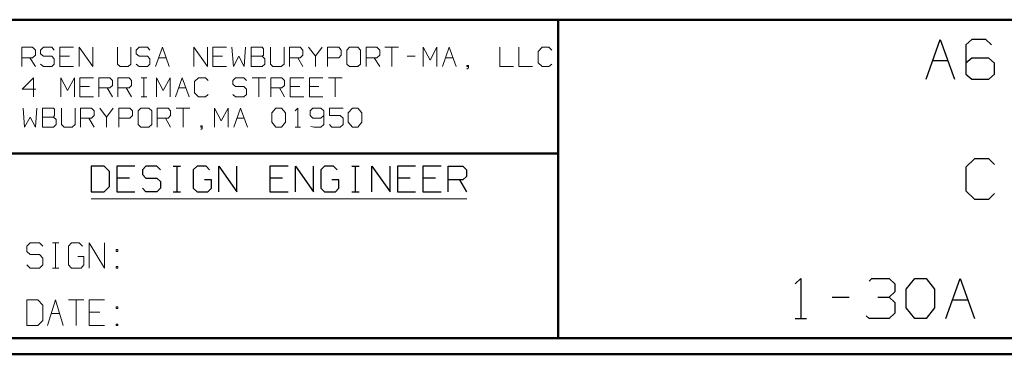
# Model space of a CAD drawing. Units: inches. Extents: x -3.57 to 3.55, y -2.65 to 2.88.
# Drawn here: x -2.15 to 0.2, y -2.65 to -1.85 of the extents above; entities that cross this region are included whole.
import ezdxf

# ---------------------------------------------------------------- set-up
doc = ezdxf.new("R2010")
doc.units = ezdxf.units.IN
doc.header["$MEASUREMENT"] = 0
doc.layers.add('Layer 1', color=7, linetype='Continuous')

msp = doc.modelspace()

# ---------------------------------------------------------------- linework, layer by layer
at = {"layer": 'Layer 1', "lineweight": 50}
for points in [[(3.5146, -1.8465), (3.5146, -1.8465), (-3.5285, -1.8465), (-3.5285, -1.8465)], [(-0.8632, -2.6076), (-0.8632, -2.6076), (-0.8632, -1.8465), (-0.8632, -1.8465)], [(-0.8632, -2.166), (-0.8632, -2.166), (-3.5285, -2.166), (-3.5285, -2.166)], [(3.5146, -2.6076), (3.5146, -2.6076), (-3.5285, -2.6076), (-3.5285, -2.6076)], [(3.5521, -2.6458), (3.5521, -2.6458), (-3.5667, -2.6458), (-3.5667, -2.6458)]]:
    msp.add_open_spline(points, degree=3, dxfattribs=at)
at = {"layer": 'Layer 1', "lineweight": 25}
for points in [[(0.0153, -1.9889), (0.0153, -1.9889), (0.0493, -1.8938), (0.0493, -1.8938)], [(0.0493, -1.8938), (0.0493, -1.8938), (0.0833, -1.9889), (0.0833, -1.9889)], [(0.1243, -1.8938), (0.1243, -1.8938), (0.1104, -1.9069), (0.1104, -1.9069)], [(0.1583, -1.8938), (0.1583, -1.8938), (0.1243, -1.8938), (0.1243, -1.8938)], [(0.1715, -1.9069), (0.1715, -1.9069), (0.1583, -1.8938), (0.1583, -1.8938)], [(0.1104, -1.9069), (0.1104, -1.9069), (0.1104, -1.9764), (0.1104, -1.9764)], [(0.0313, -1.9444), (0.0313, -1.9444), (0.0674, -1.9444), (0.0674, -1.9444)], [(0.1243, -1.9382), (0.1243, -1.9382), (0.1104, -1.9507), (0.1104, -1.9507)], [(0.1653, -1.9382), (0.1653, -1.9382), (0.1243, -1.9382), (0.1243, -1.9382)], [(0.1785, -1.9507), (0.1785, -1.9507), (0.1653, -1.9382), (0.1653, -1.9382)], [(0.1785, -1.9764), (0.1785, -1.9764), (0.1785, -1.9507), (0.1785, -1.9507)], [(0.1104, -1.9764), (0.1104, -1.9764), (0.1243, -1.9889), (0.1243, -1.9889)], [(0.1243, -1.9889), (0.1243, -1.9889), (0.1653, -1.9889), (0.1653, -1.9889)], [(0.1653, -1.9889), (0.1653, -1.9889), (0.1785, -1.9764), (0.1785, -1.9764)], [(0.1306, -2.1792), (0.1306, -2.1792), (0.1104, -2.1986), (0.1104, -2.1986)], [(0.1653, -2.1792), (0.1653, -2.1792), (0.1306, -2.1792), (0.1306, -2.1792)], [(0.1785, -2.1924), (0.1785, -2.1924), (0.1653, -2.1792), (0.1653, -2.1792)], [(-1.9479, -2.1965), (-1.9479, -2.1965), (-1.9785, -2.1965), (-1.9785, -2.1965)], [(-1.9785, -2.1965), (-1.9785, -2.1965), (-1.9785, -2.2576), (-1.9785, -2.2576)], [(-1.9347, -2.209), (-1.9347, -2.209), (-1.9479, -2.1965), (-1.9479, -2.1965)], [(-1.9347, -2.2451), (-1.9347, -2.2451), (-1.9347, -2.209), (-1.9347, -2.209)], [(-1.8743, -2.1965), (-1.8743, -2.1965), (-1.9174, -2.1965), (-1.9174, -2.1965)], [(-1.9174, -2.1965), (-1.9174, -2.1965), (-1.9174, -2.2576), (-1.9174, -2.2576)], [(-1.8479, -2.1965), (-1.8479, -2.1965), (-1.8562, -2.2049), (-1.8562, -2.2049)], [(-1.8562, -2.2049), (-1.8562, -2.2049), (-1.8562, -2.2167), (-1.8562, -2.2167)], [(-1.8215, -2.1965), (-1.8215, -2.1965), (-1.8479, -2.1965), (-1.8479, -2.1965)], [(-1.8132, -2.2049), (-1.8132, -2.2049), (-1.8215, -2.1965), (-1.8215, -2.1965)], [(-1.7826, -2.1965), (-1.7826, -2.1965), (-1.7653, -2.1965), (-1.7653, -2.1965)], [(-1.7736, -2.2576), (-1.7736, -2.2576), (-1.7736, -2.1965), (-1.7736, -2.1965)], [(-1.7257, -2.1965), (-1.7257, -2.1965), (-1.7347, -2.2049), (-1.7347, -2.2049)], [(-1.7347, -2.2049), (-1.7347, -2.2049), (-1.7347, -2.2493), (-1.7347, -2.2493)], [(-1.7042, -2.1965), (-1.7042, -2.1965), (-1.7257, -2.1965), (-1.7257, -2.1965)], [(-1.6958, -2.2049), (-1.6958, -2.2049), (-1.7042, -2.1965), (-1.7042, -2.1965)], [(-1.6736, -2.2576), (-1.6736, -2.2576), (-1.6736, -2.1965), (-1.6736, -2.1965)], [(-1.6736, -2.1965), (-1.6736, -2.1965), (-1.6306, -2.2576), (-1.6306, -2.2576)], [(-1.6306, -2.2576), (-1.6306, -2.2576), (-1.6306, -2.1965), (-1.6306, -2.1965)], [(-1.5083, -2.1965), (-1.5083, -2.1965), (-1.5521, -2.1965), (-1.5521, -2.1965)], [(-1.5521, -2.1965), (-1.5521, -2.1965), (-1.5521, -2.2576), (-1.5521, -2.2576)], [(-1.491, -2.2576), (-1.491, -2.2576), (-1.491, -2.1965), (-1.491, -2.1965)], [(-1.491, -2.1965), (-1.491, -2.1965), (-1.4479, -2.2576), (-1.4479, -2.2576)], [(-1.4479, -2.2576), (-1.4479, -2.2576), (-1.4479, -2.1965), (-1.4479, -2.1965)], [(-1.4215, -2.1965), (-1.4215, -2.1965), (-1.4299, -2.2049), (-1.4299, -2.2049)], [(-1.4299, -2.2049), (-1.4299, -2.2049), (-1.4299, -2.2493), (-1.4299, -2.2493)], [(-1.4, -2.1965), (-1.4, -2.1965), (-1.4215, -2.1965), (-1.4215, -2.1965)], [(-1.391, -2.2049), (-1.391, -2.2049), (-1.4, -2.1965), (-1.4, -2.1965)], [(-1.3562, -2.1965), (-1.3562, -2.1965), (-1.3389, -2.1965), (-1.3389, -2.1965)], [(-1.3472, -2.2576), (-1.3472, -2.2576), (-1.3472, -2.1965), (-1.3472, -2.1965)], [(-1.3083, -2.2576), (-1.3083, -2.2576), (-1.3083, -2.1965), (-1.3083, -2.1965)], [(-1.3083, -2.1965), (-1.3083, -2.1965), (-1.2646, -2.2576), (-1.2646, -2.2576)], [(-1.2646, -2.2576), (-1.2646, -2.2576), (-1.2646, -2.1965), (-1.2646, -2.1965)], [(-1.2042, -2.1965), (-1.2042, -2.1965), (-1.2472, -2.1965), (-1.2472, -2.1965)], [(-1.2472, -2.1965), (-1.2472, -2.1965), (-1.2472, -2.2576), (-1.2472, -2.2576)], [(-1.1431, -2.1965), (-1.1431, -2.1965), (-1.1868, -2.1965), (-1.1868, -2.1965)], [(-1.1868, -2.1965), (-1.1868, -2.1965), (-1.1868, -2.2576), (-1.1868, -2.2576)], [(-1.1257, -2.2576), (-1.1257, -2.2576), (-1.1257, -2.1965), (-1.1257, -2.1965)], [(-1.1257, -2.1965), (-1.1257, -2.1965), (-1.091, -2.1965), (-1.091, -2.1965)], [(-1.091, -2.1965), (-1.091, -2.1965), (-1.0819, -2.2049), (-1.0819, -2.2049)], [(-1.0819, -2.2049), (-1.0819, -2.2049), (-1.0819, -2.2208), (-1.0819, -2.2208)], [(0.1104, -2.1986), (0.1104, -2.1986), (0.1104, -2.2556), (0.1104, -2.2556)], [(-1.8868, -2.225), (-1.8868, -2.225), (-1.9174, -2.225), (-1.9174, -2.225)], [(-1.8562, -2.2167), (-1.8562, -2.2167), (-1.8479, -2.225), (-1.8479, -2.225)], [(-1.8479, -2.225), (-1.8479, -2.225), (-1.8215, -2.225), (-1.8215, -2.225)], [(-1.8215, -2.225), (-1.8215, -2.225), (-1.8132, -2.2333), (-1.8132, -2.2333)], [(-1.8132, -2.2333), (-1.8132, -2.2333), (-1.8132, -2.2493), (-1.8132, -2.2493)], [(-1.691, -2.2292), (-1.691, -2.2292), (-1.7083, -2.2292), (-1.7083, -2.2292)], [(-1.691, -2.2493), (-1.691, -2.2493), (-1.691, -2.2292), (-1.691, -2.2292)], [(-1.5215, -2.225), (-1.5215, -2.225), (-1.5521, -2.225), (-1.5521, -2.225)], [(-1.3868, -2.2292), (-1.3868, -2.2292), (-1.4042, -2.2292), (-1.4042, -2.2292)], [(-1.3868, -2.2493), (-1.3868, -2.2493), (-1.3868, -2.2292), (-1.3868, -2.2292)], [(-1.2167, -2.225), (-1.2167, -2.225), (-1.2472, -2.225), (-1.2472, -2.225)], [(-1.1562, -2.225), (-1.1562, -2.225), (-1.1868, -2.225), (-1.1868, -2.225)], [(-1.091, -2.2292), (-1.091, -2.2292), (-1.1257, -2.2292), (-1.1257, -2.2292)], [(-1.0993, -2.2292), (-1.0993, -2.2292), (-1.0819, -2.2576), (-1.0819, -2.2576)], [(-1.0819, -2.2208), (-1.0819, -2.2208), (-1.091, -2.2292), (-1.091, -2.2292)], [(-1.9479, -2.2576), (-1.9479, -2.2576), (-1.9347, -2.2451), (-1.9347, -2.2451)], [(-1.8479, -2.2576), (-1.8479, -2.2576), (-1.8562, -2.2493), (-1.8562, -2.2493)], [(-1.8132, -2.2493), (-1.8132, -2.2493), (-1.8215, -2.2576), (-1.8215, -2.2576)], [(-1.7347, -2.2493), (-1.7347, -2.2493), (-1.7257, -2.2576), (-1.7257, -2.2576)], [(-1.7, -2.2576), (-1.7, -2.2576), (-1.691, -2.2493), (-1.691, -2.2493)], [(-1.4299, -2.2493), (-1.4299, -2.2493), (-1.4215, -2.2576), (-1.4215, -2.2576)], [(-1.3951, -2.2576), (-1.3951, -2.2576), (-1.3868, -2.2493), (-1.3868, -2.2493)], [(0.1104, -2.2556), (0.1104, -2.2556), (0.1306, -2.275), (0.1306, -2.275)], [(-1.9785, -2.2576), (-1.9785, -2.2576), (-1.9479, -2.2576), (-1.9479, -2.2576)], [(-1.9174, -2.2576), (-1.9174, -2.2576), (-1.8743, -2.2576), (-1.8743, -2.2576)], [(-1.8215, -2.2576), (-1.8215, -2.2576), (-1.8479, -2.2576), (-1.8479, -2.2576)], [(-1.7826, -2.2576), (-1.7826, -2.2576), (-1.7653, -2.2576), (-1.7653, -2.2576)], [(-1.7257, -2.2576), (-1.7257, -2.2576), (-1.7, -2.2576), (-1.7, -2.2576)], [(-1.5521, -2.2576), (-1.5521, -2.2576), (-1.5083, -2.2576), (-1.5083, -2.2576)], [(-1.4215, -2.2576), (-1.4215, -2.2576), (-1.3951, -2.2576), (-1.3951, -2.2576)], [(-1.3562, -2.2576), (-1.3562, -2.2576), (-1.3389, -2.2576), (-1.3389, -2.2576)], [(-1.2472, -2.2576), (-1.2472, -2.2576), (-1.2042, -2.2576), (-1.2042, -2.2576)], [(-1.1868, -2.2576), (-1.1868, -2.2576), (-1.1431, -2.2576), (-1.1431, -2.2576)], [(0.1306, -2.275), (0.1306, -2.275), (0.1653, -2.275), (0.1653, -2.275)], [(0.1653, -2.275), (0.1653, -2.275), (0.1785, -2.2618), (0.1785, -2.2618)], [(-0.2972, -2.4778), (-0.2972, -2.4778), (-0.284, -2.4646), (-0.284, -2.4646)], [(-0.284, -2.4646), (-0.284, -2.4646), (-0.284, -2.5604), (-0.284, -2.5604)], [(-0.1208, -2.4715), (-0.1208, -2.4715), (-0.1139, -2.4646), (-0.1139, -2.4646)], [(-0.1139, -2.4646), (-0.1139, -2.4646), (-0.0729, -2.4646), (-0.0729, -2.4646)], [(-0.0729, -2.4646), (-0.0729, -2.4646), (-0.0597, -2.4778), (-0.0597, -2.4778)], [(-0.0326, -2.4903), (-0.0326, -2.4903), (-0.0118, -2.4646), (-0.0118, -2.4646)], [(-0.0118, -2.4646), (-0.0118, -2.4646), (0.0153, -2.4646), (0.0153, -2.4646)], [(0.0153, -2.4646), (0.0153, -2.4646), (0.0354, -2.4903), (0.0354, -2.4903)], [(0.0625, -2.5604), (0.0625, -2.5604), (0.0965, -2.4646), (0.0965, -2.4646)], [(0.0965, -2.4646), (0.0965, -2.4646), (0.1306, -2.5604), (0.1306, -2.5604)], [(-0.0597, -2.4778), (-0.0597, -2.4778), (-0.0597, -2.4965), (-0.0597, -2.4965)], [(-0.0326, -2.5347), (-0.0326, -2.5347), (-0.0326, -2.4903), (-0.0326, -2.4903)], [(0.0354, -2.4903), (0.0354, -2.4903), (0.0354, -2.5347), (0.0354, -2.5347)], [(-0.209, -2.5097), (-0.209, -2.5097), (-0.1681, -2.5097), (-0.1681, -2.5097)], [(-0.1, -2.5097), (-0.1, -2.5097), (-0.0729, -2.5097), (-0.0729, -2.5097)], [(-0.0729, -2.5097), (-0.0729, -2.5097), (-0.0597, -2.4965), (-0.0597, -2.4965)], [(-0.0729, -2.5097), (-0.0729, -2.5097), (-0.0597, -2.5222), (-0.0597, -2.5222)], [(0.0785, -2.516), (0.0785, -2.516), (0.1153, -2.516), (0.1153, -2.516)], [(-0.0597, -2.5222), (-0.0597, -2.5222), (-0.0597, -2.5472), (-0.0597, -2.5472)], [(-0.0118, -2.5604), (-0.0118, -2.5604), (-0.0326, -2.5347), (-0.0326, -2.5347)], [(0.0354, -2.5347), (0.0354, -2.5347), (0.0153, -2.5604), (0.0153, -2.5604)], [(-0.2972, -2.5604), (-0.2972, -2.5604), (-0.2701, -2.5604), (-0.2701, -2.5604)], [(-0.1208, -2.5604), (-0.1208, -2.5604), (-0.1278, -2.5542), (-0.1278, -2.5542)], [(-0.0729, -2.5604), (-0.0729, -2.5604), (-0.1208, -2.5604), (-0.1208, -2.5604)], [(-0.0597, -2.5472), (-0.0597, -2.5472), (-0.0729, -2.5604), (-0.0729, -2.5604)], [(0.0153, -2.5604), (0.0153, -2.5604), (-0.0118, -2.5604), (-0.0118, -2.5604)]]:
    msp.add_open_spline(points, degree=3, dxfattribs=at)
at = {"layer": 'Layer 1', "lineweight": 13}
for points in [[(-2.1444, -1.9583), (-2.1444, -1.9583), (-2.1444, -1.9125), (-2.1444, -1.9125)], [(-2.1444, -1.9125), (-2.1444, -1.9125), (-2.1187, -1.9125), (-2.1187, -1.9125)], [(-2.1187, -1.9125), (-2.1187, -1.9125), (-2.1118, -1.9194), (-2.1118, -1.9194)], [(-2.1118, -1.9194), (-2.1118, -1.9194), (-2.1118, -1.9313), (-2.1118, -1.9313)], [(-2.0924, -1.9125), (-2.0924, -1.9125), (-2.0993, -1.9194), (-2.0993, -1.9194)], [(-2.0993, -1.9194), (-2.0993, -1.9194), (-2.0993, -1.9278), (-2.0993, -1.9278)], [(-2.0993, -1.9278), (-2.0993, -1.9278), (-2.0924, -1.934), (-2.0924, -1.934)], [(-2.0729, -1.9125), (-2.0729, -1.9125), (-2.0924, -1.9125), (-2.0924, -1.9125)], [(-2.0667, -1.9194), (-2.0667, -1.9194), (-2.0729, -1.9125), (-2.0729, -1.9125)], [(-2.0208, -1.9125), (-2.0208, -1.9125), (-2.0535, -1.9125), (-2.0535, -1.9125)], [(-2.0535, -1.9125), (-2.0535, -1.9125), (-2.0535, -1.9583), (-2.0535, -1.9583)], [(-2.0076, -1.9583), (-2.0076, -1.9583), (-2.0076, -1.9125), (-2.0076, -1.9125)], [(-2.0076, -1.9125), (-2.0076, -1.9125), (-1.975, -1.9583), (-1.975, -1.9583)], [(-1.975, -1.9583), (-1.975, -1.9583), (-1.975, -1.9125), (-1.975, -1.9125)], [(-1.916, -1.9125), (-1.916, -1.9125), (-1.916, -1.9528), (-1.916, -1.9528)], [(-1.884, -1.9528), (-1.884, -1.9528), (-1.884, -1.9125), (-1.884, -1.9125)], [(-1.8639, -1.9125), (-1.8639, -1.9125), (-1.8708, -1.9194), (-1.8708, -1.9194)], [(-1.8708, -1.9194), (-1.8708, -1.9194), (-1.8708, -1.9278), (-1.8708, -1.9278)], [(-1.8708, -1.9278), (-1.8708, -1.9278), (-1.8639, -1.934), (-1.8639, -1.934)], [(-1.8444, -1.9125), (-1.8444, -1.9125), (-1.8639, -1.9125), (-1.8639, -1.9125)], [(-1.8382, -1.9194), (-1.8382, -1.9194), (-1.8444, -1.9125), (-1.8444, -1.9125)], [(-1.825, -1.9583), (-1.825, -1.9583), (-1.8083, -1.9125), (-1.8083, -1.9125)], [(-1.8083, -1.9125), (-1.8083, -1.9125), (-1.7924, -1.9583), (-1.7924, -1.9583)], [(-1.7333, -1.9583), (-1.7333, -1.9583), (-1.7333, -1.9125), (-1.7333, -1.9125)], [(-1.7333, -1.9125), (-1.7333, -1.9125), (-1.7007, -1.9583), (-1.7007, -1.9583)], [(-1.7007, -1.9583), (-1.7007, -1.9583), (-1.7007, -1.9125), (-1.7007, -1.9125)], [(-1.6556, -1.9125), (-1.6556, -1.9125), (-1.6882, -1.9125), (-1.6882, -1.9125)], [(-1.6882, -1.9125), (-1.6882, -1.9125), (-1.6882, -1.9583), (-1.6882, -1.9583)], [(-1.6424, -1.9125), (-1.6424, -1.9125), (-1.6389, -1.9583), (-1.6389, -1.9583)], [(-1.6132, -1.9583), (-1.6132, -1.9583), (-1.6097, -1.9125), (-1.6097, -1.9125)], [(-1.5701, -1.9125), (-1.5701, -1.9125), (-1.5965, -1.9125), (-1.5965, -1.9125)], [(-1.5965, -1.9125), (-1.5965, -1.9125), (-1.5965, -1.9583), (-1.5965, -1.9583)], [(-1.5674, -1.916), (-1.5674, -1.916), (-1.5701, -1.9125), (-1.5701, -1.9125)], [(-1.5674, -1.9313), (-1.5674, -1.9313), (-1.5674, -1.916), (-1.5674, -1.916)], [(-1.5507, -1.9125), (-1.5507, -1.9125), (-1.5507, -1.9528), (-1.5507, -1.9528)], [(-1.5181, -1.9528), (-1.5181, -1.9528), (-1.5181, -1.9125), (-1.5181, -1.9125)], [(-1.5049, -1.9583), (-1.5049, -1.9583), (-1.5049, -1.9125), (-1.5049, -1.9125)], [(-1.5049, -1.9125), (-1.5049, -1.9125), (-1.4792, -1.9125), (-1.4792, -1.9125)], [(-1.4792, -1.9125), (-1.4792, -1.9125), (-1.4729, -1.9194), (-1.4729, -1.9194)], [(-1.4729, -1.9194), (-1.4729, -1.9194), (-1.4729, -1.9313), (-1.4729, -1.9313)], [(-1.4597, -1.9125), (-1.4597, -1.9125), (-1.4431, -1.934), (-1.4431, -1.934)], [(-1.4431, -1.934), (-1.4431, -1.934), (-1.4271, -1.9125), (-1.4271, -1.9125)], [(-1.4139, -1.9583), (-1.4139, -1.9583), (-1.4139, -1.9125), (-1.4139, -1.9125)], [(-1.4139, -1.9125), (-1.4139, -1.9125), (-1.3875, -1.9125), (-1.3875, -1.9125)], [(-1.3875, -1.9125), (-1.3875, -1.9125), (-1.3812, -1.9194), (-1.3812, -1.9194)], [(-1.3812, -1.9194), (-1.3812, -1.9194), (-1.3812, -1.9313), (-1.3812, -1.9313)], [(-1.3618, -1.9125), (-1.3618, -1.9125), (-1.3681, -1.9194), (-1.3681, -1.9194)], [(-1.3681, -1.9194), (-1.3681, -1.9194), (-1.3681, -1.9528), (-1.3681, -1.9528)], [(-1.3417, -1.9125), (-1.3417, -1.9125), (-1.3618, -1.9125), (-1.3618, -1.9125)], [(-1.3354, -1.9194), (-1.3354, -1.9194), (-1.3417, -1.9125), (-1.3417, -1.9125)], [(-1.3354, -1.9528), (-1.3354, -1.9528), (-1.3354, -1.9194), (-1.3354, -1.9194)], [(-1.3222, -1.9583), (-1.3222, -1.9583), (-1.3222, -1.9125), (-1.3222, -1.9125)], [(-1.3222, -1.9125), (-1.3222, -1.9125), (-1.2965, -1.9125), (-1.2965, -1.9125)], [(-1.2965, -1.9125), (-1.2965, -1.9125), (-1.2896, -1.9194), (-1.2896, -1.9194)], [(-1.2896, -1.9194), (-1.2896, -1.9194), (-1.2896, -1.9313), (-1.2896, -1.9313)], [(-1.2771, -1.9125), (-1.2771, -1.9125), (-1.2444, -1.9125), (-1.2444, -1.9125)], [(-1.2604, -1.9125), (-1.2604, -1.9125), (-1.2604, -1.9583), (-1.2604, -1.9583)], [(-1.1854, -1.9583), (-1.1854, -1.9583), (-1.1854, -1.9125), (-1.1854, -1.9125)], [(-1.1854, -1.9125), (-1.1854, -1.9125), (-1.1694, -1.9431), (-1.1694, -1.9431)], [(-1.1694, -1.9431), (-1.1694, -1.9431), (-1.1528, -1.9125), (-1.1528, -1.9125)], [(-1.1528, -1.9125), (-1.1528, -1.9125), (-1.1528, -1.9583), (-1.1528, -1.9583)], [(-1.1396, -1.9583), (-1.1396, -1.9583), (-1.1236, -1.9125), (-1.1236, -1.9125)], [(-1.1236, -1.9125), (-1.1236, -1.9125), (-1.1069, -1.9583), (-1.1069, -1.9583)], [(-1.0028, -1.9125), (-1.0028, -1.9125), (-1.0028, -1.9583), (-1.0028, -1.9583)], [(-0.9569, -1.9125), (-0.9569, -1.9125), (-0.9569, -1.9583), (-0.9569, -1.9583)], [(-0.9014, -1.9125), (-0.9014, -1.9125), (-0.9111, -1.9222), (-0.9111, -1.9222)], [(-0.9111, -1.9222), (-0.9111, -1.9222), (-0.9111, -1.9493), (-0.9111, -1.9493)], [(-0.8854, -1.9125), (-0.8854, -1.9125), (-0.9014, -1.9125), (-0.9014, -1.9125)], [(-0.8785, -1.9194), (-0.8785, -1.9194), (-0.8854, -1.9125), (-0.8854, -1.9125)], [(-2.1187, -1.9375), (-2.1187, -1.9375), (-2.1444, -1.9375), (-2.1444, -1.9375)], [(-2.125, -1.9375), (-2.125, -1.9375), (-2.1118, -1.9583), (-2.1118, -1.9583)], [(-2.1118, -1.9313), (-2.1118, -1.9313), (-2.1187, -1.9375), (-2.1187, -1.9375)], [(-2.0924, -1.934), (-2.0924, -1.934), (-2.0729, -1.934), (-2.0729, -1.934)], [(-2.0729, -1.934), (-2.0729, -1.934), (-2.0667, -1.9403), (-2.0667, -1.9403)], [(-2.0667, -1.9403), (-2.0667, -1.9403), (-2.0667, -1.9528), (-2.0667, -1.9528)], [(-2.0306, -1.934), (-2.0306, -1.934), (-2.0535, -1.934), (-2.0535, -1.934)], [(-1.8639, -1.934), (-1.8639, -1.934), (-1.8444, -1.934), (-1.8444, -1.934)], [(-1.8444, -1.934), (-1.8444, -1.934), (-1.8382, -1.9403), (-1.8382, -1.9403)], [(-1.8382, -1.9403), (-1.8382, -1.9403), (-1.8382, -1.9528), (-1.8382, -1.9528)], [(-1.8174, -1.9375), (-1.8174, -1.9375), (-1.8, -1.9375), (-1.8, -1.9375)], [(-1.6653, -1.934), (-1.6653, -1.934), (-1.6882, -1.934), (-1.6882, -1.934)], [(-1.6389, -1.9583), (-1.6389, -1.9583), (-1.6257, -1.934), (-1.6257, -1.934)], [(-1.6257, -1.934), (-1.6257, -1.934), (-1.6132, -1.9583), (-1.6132, -1.9583)], [(-1.5965, -1.934), (-1.5965, -1.934), (-1.5701, -1.934), (-1.5701, -1.934)], [(-1.5701, -1.934), (-1.5701, -1.934), (-1.5674, -1.9313), (-1.5674, -1.9313)], [(-1.5639, -1.9403), (-1.5639, -1.9403), (-1.5701, -1.934), (-1.5701, -1.934)], [(-1.5639, -1.9528), (-1.5639, -1.9528), (-1.5639, -1.9403), (-1.5639, -1.9403)], [(-1.4792, -1.9375), (-1.4792, -1.9375), (-1.5049, -1.9375), (-1.5049, -1.9375)], [(-1.4854, -1.9375), (-1.4854, -1.9375), (-1.4729, -1.9583), (-1.4729, -1.9583)], [(-1.4729, -1.9313), (-1.4729, -1.9313), (-1.4792, -1.9375), (-1.4792, -1.9375)], [(-1.4431, -1.934), (-1.4431, -1.934), (-1.4431, -1.9583), (-1.4431, -1.9583)], [(-1.3875, -1.9375), (-1.3875, -1.9375), (-1.4139, -1.9375), (-1.4139, -1.9375)], [(-1.3812, -1.9313), (-1.3812, -1.9313), (-1.3875, -1.9375), (-1.3875, -1.9375)], [(-1.2965, -1.9375), (-1.2965, -1.9375), (-1.3222, -1.9375), (-1.3222, -1.9375)], [(-1.3028, -1.9375), (-1.3028, -1.9375), (-1.2896, -1.9583), (-1.2896, -1.9583)], [(-1.2896, -1.9313), (-1.2896, -1.9313), (-1.2965, -1.9375), (-1.2965, -1.9375)], [(-1.2243, -1.934), (-1.2243, -1.934), (-1.2049, -1.934), (-1.2049, -1.934)], [(-1.1319, -1.9375), (-1.1319, -1.9375), (-1.1146, -1.9375), (-1.1146, -1.9375)], [(-0.9111, -1.9493), (-0.9111, -1.9493), (-0.9014, -1.9583), (-0.9014, -1.9583)], [(-2.0924, -1.9583), (-2.0924, -1.9583), (-2.0993, -1.9528), (-2.0993, -1.9528)], [(-2.0729, -1.9583), (-2.0729, -1.9583), (-2.0924, -1.9583), (-2.0924, -1.9583)], [(-2.0667, -1.9528), (-2.0667, -1.9528), (-2.0729, -1.9583), (-2.0729, -1.9583)], [(-2.0535, -1.9583), (-2.0535, -1.9583), (-2.0208, -1.9583), (-2.0208, -1.9583)], [(-1.916, -1.9528), (-1.916, -1.9528), (-1.9097, -1.9583), (-1.9097, -1.9583)], [(-1.9097, -1.9583), (-1.9097, -1.9583), (-1.8903, -1.9583), (-1.8903, -1.9583)], [(-1.8903, -1.9583), (-1.8903, -1.9583), (-1.884, -1.9528), (-1.884, -1.9528)], [(-1.8639, -1.9583), (-1.8639, -1.9583), (-1.8708, -1.9528), (-1.8708, -1.9528)], [(-1.8444, -1.9583), (-1.8444, -1.9583), (-1.8639, -1.9583), (-1.8639, -1.9583)], [(-1.8382, -1.9528), (-1.8382, -1.9528), (-1.8444, -1.9583), (-1.8444, -1.9583)], [(-1.6882, -1.9583), (-1.6882, -1.9583), (-1.6556, -1.9583), (-1.6556, -1.9583)], [(-1.5965, -1.9583), (-1.5965, -1.9583), (-1.5701, -1.9583), (-1.5701, -1.9583)], [(-1.5701, -1.9583), (-1.5701, -1.9583), (-1.5639, -1.9528), (-1.5639, -1.9528)], [(-1.5507, -1.9528), (-1.5507, -1.9528), (-1.5444, -1.9583), (-1.5444, -1.9583)], [(-1.5444, -1.9583), (-1.5444, -1.9583), (-1.525, -1.9583), (-1.525, -1.9583)], [(-1.525, -1.9583), (-1.525, -1.9583), (-1.5181, -1.9528), (-1.5181, -1.9528)], [(-1.3681, -1.9528), (-1.3681, -1.9528), (-1.3618, -1.9583), (-1.3618, -1.9583)], [(-1.3618, -1.9583), (-1.3618, -1.9583), (-1.3417, -1.9583), (-1.3417, -1.9583)], [(-1.3417, -1.9583), (-1.3417, -1.9583), (-1.3354, -1.9528), (-1.3354, -1.9528)], [(-1.0778, -1.9556), (-1.0778, -1.9556), (-1.0812, -1.9556), (-1.0812, -1.9556)], [(-1.0812, -1.9556), (-1.0812, -1.9556), (-1.0812, -1.9583), (-1.0812, -1.9583)], [(-1.0812, -1.9583), (-1.0812, -1.9583), (-1.0778, -1.9583), (-1.0778, -1.9583)], [(-1.0812, -1.9646), (-1.0812, -1.9646), (-1.0778, -1.9618), (-1.0778, -1.9618)], [(-1.0778, -1.9618), (-1.0778, -1.9618), (-1.0778, -1.9556), (-1.0778, -1.9556)], [(-1.0028, -1.9583), (-1.0028, -1.9583), (-0.9701, -1.9583), (-0.9701, -1.9583)], [(-0.9569, -1.9583), (-0.9569, -1.9583), (-0.9243, -1.9583), (-0.9243, -1.9583)], [(-0.9014, -1.9583), (-0.9014, -1.9583), (-0.8854, -1.9583), (-0.8854, -1.9583)], [(-0.8854, -1.9583), (-0.8854, -1.9583), (-0.8785, -1.9528), (-0.8785, -1.9528)], [(-2.1167, -1.9854), (-2.1167, -1.9854), (-2.1431, -2.0125), (-2.1431, -2.0125)], [(-2.1167, -2.0306), (-2.1167, -2.0306), (-2.1167, -1.9854), (-2.1167, -1.9854)], [(-2.0514, -2.0306), (-2.0514, -2.0306), (-2.0514, -1.9854), (-2.0514, -1.9854)], [(-2.0514, -1.9854), (-2.0514, -1.9854), (-2.0354, -2.016), (-2.0354, -2.016)], [(-2.0354, -2.016), (-2.0354, -2.016), (-2.0187, -1.9854), (-2.0187, -1.9854)], [(-2.0187, -1.9854), (-2.0187, -1.9854), (-2.0187, -2.0306), (-2.0187, -2.0306)], [(-1.9729, -1.9854), (-1.9729, -1.9854), (-2.0056, -1.9854), (-2.0056, -1.9854)], [(-2.0056, -1.9854), (-2.0056, -1.9854), (-2.0056, -2.0306), (-2.0056, -2.0306)], [(-1.9604, -2.0306), (-1.9604, -2.0306), (-1.9604, -1.9854), (-1.9604, -1.9854)], [(-1.9604, -1.9854), (-1.9604, -1.9854), (-1.934, -1.9854), (-1.934, -1.9854)], [(-1.934, -1.9854), (-1.934, -1.9854), (-1.9278, -1.9917), (-1.9278, -1.9917)], [(-1.9278, -1.9917), (-1.9278, -1.9917), (-1.9278, -2.0035), (-1.9278, -2.0035)], [(-1.9146, -2.0306), (-1.9146, -2.0306), (-1.9146, -1.9854), (-1.9146, -1.9854)], [(-1.9146, -1.9854), (-1.9146, -1.9854), (-1.8882, -1.9854), (-1.8882, -1.9854)], [(-1.8882, -1.9854), (-1.8882, -1.9854), (-1.8819, -1.9917), (-1.8819, -1.9917)], [(-1.8819, -1.9917), (-1.8819, -1.9917), (-1.8819, -2.0035), (-1.8819, -2.0035)], [(-1.859, -1.9854), (-1.859, -1.9854), (-1.8458, -1.9854), (-1.8458, -1.9854)], [(-1.8528, -2.0306), (-1.8528, -2.0306), (-1.8528, -1.9854), (-1.8528, -1.9854)], [(-1.8229, -2.0306), (-1.8229, -2.0306), (-1.8229, -1.9854), (-1.8229, -1.9854)], [(-1.8229, -1.9854), (-1.8229, -1.9854), (-1.8069, -2.016), (-1.8069, -2.016)], [(-1.8069, -2.016), (-1.8069, -2.016), (-1.7903, -1.9854), (-1.7903, -1.9854)], [(-1.7903, -1.9854), (-1.7903, -1.9854), (-1.7903, -2.0306), (-1.7903, -2.0306)], [(-1.7771, -2.0306), (-1.7771, -2.0306), (-1.7611, -1.9854), (-1.7611, -1.9854)], [(-1.7611, -1.9854), (-1.7611, -1.9854), (-1.7444, -2.0306), (-1.7444, -2.0306)], [(-1.7222, -1.9854), (-1.7222, -1.9854), (-1.7319, -1.9944), (-1.7319, -1.9944)], [(-1.7319, -1.9944), (-1.7319, -1.9944), (-1.7319, -2.0215), (-1.7319, -2.0215)], [(-1.7056, -1.9854), (-1.7056, -1.9854), (-1.7222, -1.9854), (-1.7222, -1.9854)], [(-1.6993, -1.9917), (-1.6993, -1.9917), (-1.7056, -1.9854), (-1.7056, -1.9854)], [(-1.634, -1.9854), (-1.634, -1.9854), (-1.6403, -1.9917), (-1.6403, -1.9917)], [(-1.6403, -1.9917), (-1.6403, -1.9917), (-1.6403, -2.0007), (-1.6403, -2.0007)], [(-1.6139, -1.9854), (-1.6139, -1.9854), (-1.634, -1.9854), (-1.634, -1.9854)], [(-1.6076, -1.9917), (-1.6076, -1.9917), (-1.6139, -1.9854), (-1.6139, -1.9854)], [(-1.5944, -1.9854), (-1.5944, -1.9854), (-1.5618, -1.9854), (-1.5618, -1.9854)], [(-1.5785, -1.9854), (-1.5785, -1.9854), (-1.5785, -2.0306), (-1.5785, -2.0306)], [(-1.5493, -2.0306), (-1.5493, -2.0306), (-1.5493, -1.9854), (-1.5493, -1.9854)], [(-1.5493, -1.9854), (-1.5493, -1.9854), (-1.5229, -1.9854), (-1.5229, -1.9854)], [(-1.5229, -1.9854), (-1.5229, -1.9854), (-1.5167, -1.9917), (-1.5167, -1.9917)], [(-1.5167, -1.9917), (-1.5167, -1.9917), (-1.5167, -2.0035), (-1.5167, -2.0035)], [(-1.4708, -1.9854), (-1.4708, -1.9854), (-1.5035, -1.9854), (-1.5035, -1.9854)], [(-1.5035, -1.9854), (-1.5035, -1.9854), (-1.5035, -2.0306), (-1.5035, -2.0306)], [(-1.425, -1.9854), (-1.425, -1.9854), (-1.4576, -1.9854), (-1.4576, -1.9854)], [(-1.4576, -1.9854), (-1.4576, -1.9854), (-1.4576, -2.0306), (-1.4576, -2.0306)], [(-1.4118, -1.9854), (-1.4118, -1.9854), (-1.3792, -1.9854), (-1.3792, -1.9854)], [(-1.3958, -1.9854), (-1.3958, -1.9854), (-1.3958, -2.0306), (-1.3958, -2.0306)], [(-2.1431, -2.0125), (-2.1431, -2.0125), (-2.1104, -2.0125), (-2.1104, -2.0125)], [(-1.9826, -2.0063), (-1.9826, -2.0063), (-2.0056, -2.0063), (-2.0056, -2.0063)], [(-1.934, -2.0097), (-1.934, -2.0097), (-1.9604, -2.0097), (-1.9604, -2.0097)], [(-1.9403, -2.0097), (-1.9403, -2.0097), (-1.9278, -2.0306), (-1.9278, -2.0306)], [(-1.9278, -2.0035), (-1.9278, -2.0035), (-1.934, -2.0097), (-1.934, -2.0097)], [(-1.8882, -2.0097), (-1.8882, -2.0097), (-1.9146, -2.0097), (-1.9146, -2.0097)], [(-1.8951, -2.0097), (-1.8951, -2.0097), (-1.8819, -2.0306), (-1.8819, -2.0306)], [(-1.8819, -2.0035), (-1.8819, -2.0035), (-1.8882, -2.0097), (-1.8882, -2.0097)], [(-1.7694, -2.0097), (-1.7694, -2.0097), (-1.7521, -2.0097), (-1.7521, -2.0097)], [(-1.7319, -2.0215), (-1.7319, -2.0215), (-1.7222, -2.0306), (-1.7222, -2.0306)], [(-1.6403, -2.0007), (-1.6403, -2.0007), (-1.634, -2.0063), (-1.634, -2.0063)], [(-1.634, -2.0063), (-1.634, -2.0063), (-1.6139, -2.0063), (-1.6139, -2.0063)], [(-1.6139, -2.0063), (-1.6139, -2.0063), (-1.6076, -2.0125), (-1.6076, -2.0125)], [(-1.6076, -2.0125), (-1.6076, -2.0125), (-1.6076, -2.025), (-1.6076, -2.025)], [(-1.5229, -2.0097), (-1.5229, -2.0097), (-1.5493, -2.0097), (-1.5493, -2.0097)], [(-1.5292, -2.0097), (-1.5292, -2.0097), (-1.5167, -2.0306), (-1.5167, -2.0306)], [(-1.5167, -2.0035), (-1.5167, -2.0035), (-1.5229, -2.0097), (-1.5229, -2.0097)], [(-1.4806, -2.0063), (-1.4806, -2.0063), (-1.5035, -2.0063), (-1.5035, -2.0063)], [(-1.4347, -2.0063), (-1.4347, -2.0063), (-1.4576, -2.0063), (-1.4576, -2.0063)], [(-2.0056, -2.0306), (-2.0056, -2.0306), (-1.9729, -2.0306), (-1.9729, -2.0306)], [(-1.859, -2.0306), (-1.859, -2.0306), (-1.8458, -2.0306), (-1.8458, -2.0306)], [(-1.7222, -2.0306), (-1.7222, -2.0306), (-1.7056, -2.0306), (-1.7056, -2.0306)], [(-1.7056, -2.0306), (-1.7056, -2.0306), (-1.6993, -2.025), (-1.6993, -2.025)], [(-1.634, -2.0306), (-1.634, -2.0306), (-1.6403, -2.025), (-1.6403, -2.025)], [(-1.6139, -2.0306), (-1.6139, -2.0306), (-1.634, -2.0306), (-1.634, -2.0306)], [(-1.6076, -2.025), (-1.6076, -2.025), (-1.6139, -2.0306), (-1.6139, -2.0306)], [(-1.5035, -2.0306), (-1.5035, -2.0306), (-1.4708, -2.0306), (-1.4708, -2.0306)], [(-1.4576, -2.0306), (-1.4576, -2.0306), (-1.425, -2.0306), (-1.425, -2.0306)], [(-2.141, -2.0576), (-2.141, -2.0576), (-2.1375, -2.1035), (-2.1375, -2.1035)], [(-2.1118, -2.1035), (-2.1118, -2.1035), (-2.1083, -2.0576), (-2.1083, -2.0576)], [(-2.0687, -2.0576), (-2.0687, -2.0576), (-2.0951, -2.0576), (-2.0951, -2.0576)], [(-2.0951, -2.0576), (-2.0951, -2.0576), (-2.0951, -2.1035), (-2.0951, -2.1035)], [(-2.066, -2.0604), (-2.066, -2.0604), (-2.0687, -2.0576), (-2.0687, -2.0576)], [(-2.066, -2.0757), (-2.066, -2.0757), (-2.066, -2.0604), (-2.066, -2.0604)], [(-2.0493, -2.0576), (-2.0493, -2.0576), (-2.0493, -2.0972), (-2.0493, -2.0972)], [(-2.0167, -2.0972), (-2.0167, -2.0972), (-2.0167, -2.0576), (-2.0167, -2.0576)], [(-2.0042, -2.1035), (-2.0042, -2.1035), (-2.0042, -2.0576), (-2.0042, -2.0576)], [(-2.0042, -2.0576), (-2.0042, -2.0576), (-1.9778, -2.0576), (-1.9778, -2.0576)], [(-1.9778, -2.0576), (-1.9778, -2.0576), (-1.9715, -2.0639), (-1.9715, -2.0639)], [(-1.9715, -2.0639), (-1.9715, -2.0639), (-1.9715, -2.0757), (-1.9715, -2.0757)], [(-1.9583, -2.0576), (-1.9583, -2.0576), (-1.9417, -2.0792), (-1.9417, -2.0792)], [(-1.9417, -2.0792), (-1.9417, -2.0792), (-1.9257, -2.0576), (-1.9257, -2.0576)], [(-1.9125, -2.1035), (-1.9125, -2.1035), (-1.9125, -2.0576), (-1.9125, -2.0576)], [(-1.9125, -2.0576), (-1.9125, -2.0576), (-1.8861, -2.0576), (-1.8861, -2.0576)], [(-1.8861, -2.0576), (-1.8861, -2.0576), (-1.8799, -2.0639), (-1.8799, -2.0639)], [(-1.8799, -2.0639), (-1.8799, -2.0639), (-1.8799, -2.0757), (-1.8799, -2.0757)], [(-1.8604, -2.0576), (-1.8604, -2.0576), (-1.8667, -2.0639), (-1.8667, -2.0639)], [(-1.8667, -2.0639), (-1.8667, -2.0639), (-1.8667, -2.0972), (-1.8667, -2.0972)], [(-1.841, -2.0576), (-1.841, -2.0576), (-1.8604, -2.0576), (-1.8604, -2.0576)], [(-1.834, -2.0639), (-1.834, -2.0639), (-1.841, -2.0576), (-1.841, -2.0576)], [(-1.834, -2.0972), (-1.834, -2.0972), (-1.834, -2.0639), (-1.834, -2.0639)], [(-1.8208, -2.1035), (-1.8208, -2.1035), (-1.8208, -2.0576), (-1.8208, -2.0576)], [(-1.8208, -2.0576), (-1.8208, -2.0576), (-1.7951, -2.0576), (-1.7951, -2.0576)], [(-1.7951, -2.0576), (-1.7951, -2.0576), (-1.7889, -2.0639), (-1.7889, -2.0639)], [(-1.7889, -2.0639), (-1.7889, -2.0639), (-1.7889, -2.0757), (-1.7889, -2.0757)], [(-1.7757, -2.0576), (-1.7757, -2.0576), (-1.7431, -2.0576), (-1.7431, -2.0576)], [(-1.759, -2.0576), (-1.759, -2.0576), (-1.759, -2.1035), (-1.759, -2.1035)], [(-1.684, -2.1035), (-1.684, -2.1035), (-1.684, -2.0576), (-1.684, -2.0576)], [(-1.684, -2.0576), (-1.684, -2.0576), (-1.6681, -2.0882), (-1.6681, -2.0882)], [(-1.6681, -2.0882), (-1.6681, -2.0882), (-1.6514, -2.0576), (-1.6514, -2.0576)], [(-1.6514, -2.0576), (-1.6514, -2.0576), (-1.6514, -2.1035), (-1.6514, -2.1035)], [(-1.6382, -2.1035), (-1.6382, -2.1035), (-1.6222, -2.0576), (-1.6222, -2.0576)], [(-1.6222, -2.0576), (-1.6222, -2.0576), (-1.6056, -2.1035), (-1.6056, -2.1035)], [(-1.5472, -2.0694), (-1.5472, -2.0694), (-1.5375, -2.0576), (-1.5375, -2.0576)], [(-1.5375, -2.0576), (-1.5375, -2.0576), (-1.5243, -2.0576), (-1.5243, -2.0576)], [(-1.5243, -2.0576), (-1.5243, -2.0576), (-1.5146, -2.0694), (-1.5146, -2.0694)], [(-1.4917, -2.0639), (-1.4917, -2.0639), (-1.4854, -2.0576), (-1.4854, -2.0576)], [(-1.4854, -2.0576), (-1.4854, -2.0576), (-1.4854, -2.1035), (-1.4854, -2.1035)], [(-1.4493, -2.0576), (-1.4493, -2.0576), (-1.4556, -2.0639), (-1.4556, -2.0639)], [(-1.4556, -2.0639), (-1.4556, -2.0639), (-1.4556, -2.0757), (-1.4556, -2.0757)], [(-1.4299, -2.0576), (-1.4299, -2.0576), (-1.4493, -2.0576), (-1.4493, -2.0576)], [(-1.4229, -2.0639), (-1.4229, -2.0639), (-1.4299, -2.0576), (-1.4299, -2.0576)], [(-1.4229, -2.0639), (-1.4229, -2.0639), (-1.4229, -2.0972), (-1.4229, -2.0972)], [(-1.3771, -2.0576), (-1.3771, -2.0576), (-1.4097, -2.0576), (-1.4097, -2.0576)], [(-1.4097, -2.0576), (-1.4097, -2.0576), (-1.4097, -2.0757), (-1.4097, -2.0757)], [(-1.3646, -2.0694), (-1.3646, -2.0694), (-1.3549, -2.0576), (-1.3549, -2.0576)], [(-1.3549, -2.0576), (-1.3549, -2.0576), (-1.3417, -2.0576), (-1.3417, -2.0576)], [(-1.3417, -2.0576), (-1.3417, -2.0576), (-1.3319, -2.0694), (-1.3319, -2.0694)], [(-2.1375, -2.1035), (-2.1375, -2.1035), (-2.1243, -2.0792), (-2.1243, -2.0792)], [(-2.1243, -2.0792), (-2.1243, -2.0792), (-2.1118, -2.1035), (-2.1118, -2.1035)], [(-2.0951, -2.0792), (-2.0951, -2.0792), (-2.0687, -2.0792), (-2.0687, -2.0792)], [(-2.0687, -2.0792), (-2.0687, -2.0792), (-2.066, -2.0757), (-2.066, -2.0757)], [(-2.0625, -2.0847), (-2.0625, -2.0847), (-2.0687, -2.0792), (-2.0687, -2.0792)], [(-2.0625, -2.0972), (-2.0625, -2.0972), (-2.0625, -2.0847), (-2.0625, -2.0847)], [(-1.9778, -2.0819), (-1.9778, -2.0819), (-2.0042, -2.0819), (-2.0042, -2.0819)], [(-1.984, -2.0819), (-1.984, -2.0819), (-1.9715, -2.1035), (-1.9715, -2.1035)], [(-1.9715, -2.0757), (-1.9715, -2.0757), (-1.9778, -2.0819), (-1.9778, -2.0819)], [(-1.9417, -2.0792), (-1.9417, -2.0792), (-1.9417, -2.1035), (-1.9417, -2.1035)], [(-1.8861, -2.0819), (-1.8861, -2.0819), (-1.9125, -2.0819), (-1.9125, -2.0819)], [(-1.8799, -2.0757), (-1.8799, -2.0757), (-1.8861, -2.0819), (-1.8861, -2.0819)], [(-1.7951, -2.0819), (-1.7951, -2.0819), (-1.8208, -2.0819), (-1.8208, -2.0819)], [(-1.8014, -2.0819), (-1.8014, -2.0819), (-1.7889, -2.1035), (-1.7889, -2.1035)], [(-1.7889, -2.0757), (-1.7889, -2.0757), (-1.7951, -2.0819), (-1.7951, -2.0819)], [(-1.6306, -2.0819), (-1.6306, -2.0819), (-1.6132, -2.0819), (-1.6132, -2.0819)], [(-1.5472, -2.091), (-1.5472, -2.091), (-1.5472, -2.0694), (-1.5472, -2.0694)], [(-1.5375, -2.1035), (-1.5375, -2.1035), (-1.5472, -2.091), (-1.5472, -2.091)], [(-1.5146, -2.091), (-1.5146, -2.091), (-1.5243, -2.1035), (-1.5243, -2.1035)], [(-1.5146, -2.0694), (-1.5146, -2.0694), (-1.5146, -2.091), (-1.5146, -2.091)], [(-1.4556, -2.0757), (-1.4556, -2.0757), (-1.4493, -2.0819), (-1.4493, -2.0819)], [(-1.4493, -2.0819), (-1.4493, -2.0819), (-1.4299, -2.0819), (-1.4299, -2.0819)], [(-1.4299, -2.0819), (-1.4299, -2.0819), (-1.4229, -2.0757), (-1.4229, -2.0757)], [(-1.4097, -2.0757), (-1.4097, -2.0757), (-1.384, -2.0757), (-1.384, -2.0757)], [(-1.384, -2.0757), (-1.384, -2.0757), (-1.3771, -2.0819), (-1.3771, -2.0819)], [(-1.3771, -2.0819), (-1.3771, -2.0819), (-1.3771, -2.0972), (-1.3771, -2.0972)], [(-1.3646, -2.091), (-1.3646, -2.091), (-1.3646, -2.0694), (-1.3646, -2.0694)], [(-1.3549, -2.1035), (-1.3549, -2.1035), (-1.3646, -2.091), (-1.3646, -2.091)], [(-1.3319, -2.091), (-1.3319, -2.091), (-1.3417, -2.1035), (-1.3417, -2.1035)], [(-1.3319, -2.0694), (-1.3319, -2.0694), (-1.3319, -2.091), (-1.3319, -2.091)], [(-2.0951, -2.1035), (-2.0951, -2.1035), (-2.0687, -2.1035), (-2.0687, -2.1035)], [(-2.0687, -2.1035), (-2.0687, -2.1035), (-2.0625, -2.0972), (-2.0625, -2.0972)], [(-2.0493, -2.0972), (-2.0493, -2.0972), (-2.0431, -2.1035), (-2.0431, -2.1035)], [(-2.0431, -2.1035), (-2.0431, -2.1035), (-2.0236, -2.1035), (-2.0236, -2.1035)], [(-2.0236, -2.1035), (-2.0236, -2.1035), (-2.0167, -2.0972), (-2.0167, -2.0972)], [(-1.8667, -2.0972), (-1.8667, -2.0972), (-1.8604, -2.1035), (-1.8604, -2.1035)], [(-1.8604, -2.1035), (-1.8604, -2.1035), (-1.841, -2.1035), (-1.841, -2.1035)], [(-1.841, -2.1035), (-1.841, -2.1035), (-1.834, -2.0972), (-1.834, -2.0972)], [(-1.7132, -2.1), (-1.7132, -2.1), (-1.7167, -2.1), (-1.7167, -2.1)], [(-1.7167, -2.1), (-1.7167, -2.1), (-1.7167, -2.1035), (-1.7167, -2.1035)], [(-1.7167, -2.1035), (-1.7167, -2.1035), (-1.7132, -2.1035), (-1.7132, -2.1035)], [(-1.7167, -2.109), (-1.7167, -2.109), (-1.7132, -2.1063), (-1.7132, -2.1063)], [(-1.7132, -2.1063), (-1.7132, -2.1063), (-1.7132, -2.1), (-1.7132, -2.1)], [(-1.5243, -2.1035), (-1.5243, -2.1035), (-1.5375, -2.1035), (-1.5375, -2.1035)], [(-1.4917, -2.1035), (-1.4917, -2.1035), (-1.4785, -2.1035), (-1.4785, -2.1035)], [(-1.4458, -2.1035), (-1.4458, -2.1035), (-1.4542, -2.1014), (-1.4542, -2.1014)], [(-1.4299, -2.1035), (-1.4299, -2.1035), (-1.4458, -2.1035), (-1.4458, -2.1035)], [(-1.4229, -2.0972), (-1.4229, -2.0972), (-1.4299, -2.1035), (-1.4299, -2.1035)], [(-1.4035, -2.1035), (-1.4035, -2.1035), (-1.4097, -2.0972), (-1.4097, -2.0972)], [(-1.384, -2.1035), (-1.384, -2.1035), (-1.4035, -2.1035), (-1.4035, -2.1035)], [(-1.3771, -2.0972), (-1.3771, -2.0972), (-1.384, -2.1035), (-1.384, -2.1035)], [(-1.3417, -2.1035), (-1.3417, -2.1035), (-1.3549, -2.1035), (-1.3549, -2.1035)], [(-1.9785, -2.2743), (-1.9785, -2.2743), (-1.0812, -2.2743), (-1.0812, -2.2743)], [(-2.1243, -2.3792), (-2.1243, -2.3792), (-2.1319, -2.3875), (-2.1319, -2.3875)], [(-2.1319, -2.3875), (-2.1319, -2.3875), (-2.1319, -2.4), (-2.1319, -2.4)], [(-2.1021, -2.3792), (-2.1021, -2.3792), (-2.1243, -2.3792), (-2.1243, -2.3792)], [(-2.0944, -2.3875), (-2.0944, -2.3875), (-2.1021, -2.3792), (-2.1021, -2.3792)], [(-2.0708, -2.3792), (-2.0708, -2.3792), (-2.0562, -2.3792), (-2.0562, -2.3792)], [(-2.0639, -2.4403), (-2.0639, -2.4403), (-2.0639, -2.3792), (-2.0639, -2.3792)], [(-2.0257, -2.3792), (-2.0257, -2.3792), (-2.0326, -2.3875), (-2.0326, -2.3875)], [(-2.0326, -2.3875), (-2.0326, -2.3875), (-2.0326, -2.4319), (-2.0326, -2.4319)], [(-2.0069, -2.3792), (-2.0069, -2.3792), (-2.0257, -2.3792), (-2.0257, -2.3792)], [(-1.9993, -2.3875), (-1.9993, -2.3875), (-2.0069, -2.3792), (-2.0069, -2.3792)], [(-1.9833, -2.4403), (-1.9833, -2.4403), (-1.9833, -2.3792), (-1.9833, -2.3792)], [(-1.9833, -2.3792), (-1.9833, -2.3792), (-1.9465, -2.4403), (-1.9465, -2.4403)], [(-1.9465, -2.4403), (-1.9465, -2.4403), (-1.9465, -2.3792), (-1.9465, -2.3792)], [(-1.9153, -2.3958), (-1.9153, -2.3958), (-1.9187, -2.3958), (-1.9187, -2.3958)], [(-1.9187, -2.3958), (-1.9187, -2.3958), (-1.9187, -2.4), (-1.9187, -2.4)], [(-1.9153, -2.4), (-1.9153, -2.4), (-1.9153, -2.3958), (-1.9153, -2.3958)], [(-2.1319, -2.4), (-2.1319, -2.4), (-2.1243, -2.4076), (-2.1243, -2.4076)], [(-2.1243, -2.4076), (-2.1243, -2.4076), (-2.1021, -2.4076), (-2.1021, -2.4076)], [(-2.1021, -2.4076), (-2.1021, -2.4076), (-2.0944, -2.416), (-2.0944, -2.416)], [(-2.0944, -2.416), (-2.0944, -2.416), (-2.0944, -2.4319), (-2.0944, -2.4319)], [(-1.9958, -2.4118), (-1.9958, -2.4118), (-2.0104, -2.4118), (-2.0104, -2.4118)], [(-1.9958, -2.4319), (-1.9958, -2.4319), (-1.9958, -2.4118), (-1.9958, -2.4118)], [(-1.9187, -2.4), (-1.9187, -2.4), (-1.9153, -2.4), (-1.9153, -2.4)], [(-2.1243, -2.4403), (-2.1243, -2.4403), (-2.1319, -2.4319), (-2.1319, -2.4319)], [(-2.1021, -2.4403), (-2.1021, -2.4403), (-2.1243, -2.4403), (-2.1243, -2.4403)], [(-2.0944, -2.4319), (-2.0944, -2.4319), (-2.1021, -2.4403), (-2.1021, -2.4403)], [(-2.0708, -2.4403), (-2.0708, -2.4403), (-2.0562, -2.4403), (-2.0562, -2.4403)], [(-2.0326, -2.4319), (-2.0326, -2.4319), (-2.0257, -2.4403), (-2.0257, -2.4403)], [(-2.0257, -2.4403), (-2.0257, -2.4403), (-2.0028, -2.4403), (-2.0028, -2.4403)], [(-2.0028, -2.4403), (-2.0028, -2.4403), (-1.9958, -2.4319), (-1.9958, -2.4319)], [(-1.9153, -2.4361), (-1.9153, -2.4361), (-1.9187, -2.4361), (-1.9187, -2.4361)], [(-1.9187, -2.4361), (-1.9187, -2.4361), (-1.9187, -2.4403), (-1.9187, -2.4403)], [(-1.9187, -2.4403), (-1.9187, -2.4403), (-1.9153, -2.4403), (-1.9153, -2.4403)], [(-1.9153, -2.4403), (-1.9153, -2.4403), (-1.9153, -2.4361), (-1.9153, -2.4361)], [(-2.1056, -2.516), (-2.1056, -2.516), (-2.1319, -2.516), (-2.1319, -2.516)], [(-2.1319, -2.516), (-2.1319, -2.516), (-2.1319, -2.5771), (-2.1319, -2.5771)], [(-2.0944, -2.5285), (-2.0944, -2.5285), (-2.1056, -2.516), (-2.1056, -2.516)], [(-2.0826, -2.5771), (-2.0826, -2.5771), (-2.0639, -2.516), (-2.0639, -2.516)], [(-2.0639, -2.516), (-2.0639, -2.516), (-2.0451, -2.5771), (-2.0451, -2.5771)], [(-2.0326, -2.516), (-2.0326, -2.516), (-1.9958, -2.516), (-1.9958, -2.516)], [(-2.0146, -2.516), (-2.0146, -2.516), (-2.0146, -2.5771), (-2.0146, -2.5771)], [(-1.9465, -2.516), (-1.9465, -2.516), (-1.9833, -2.516), (-1.9833, -2.516)], [(-1.9833, -2.516), (-1.9833, -2.516), (-1.9833, -2.5771), (-1.9833, -2.5771)], [(-2.0944, -2.5653), (-2.0944, -2.5653), (-2.0944, -2.5285), (-2.0944, -2.5285)], [(-1.9153, -2.5326), (-1.9153, -2.5326), (-1.9187, -2.5326), (-1.9187, -2.5326)], [(-1.9187, -2.5326), (-1.9187, -2.5326), (-1.9187, -2.5368), (-1.9187, -2.5368)], [(-1.9187, -2.5368), (-1.9187, -2.5368), (-1.9153, -2.5368), (-1.9153, -2.5368)], [(-1.9153, -2.5368), (-1.9153, -2.5368), (-1.9153, -2.5326), (-1.9153, -2.5326)], [(-2.0736, -2.5486), (-2.0736, -2.5486), (-2.0542, -2.5486), (-2.0542, -2.5486)], [(-1.9576, -2.5451), (-1.9576, -2.5451), (-1.9833, -2.5451), (-1.9833, -2.5451)], [(-2.1319, -2.5771), (-2.1319, -2.5771), (-2.1056, -2.5771), (-2.1056, -2.5771)], [(-2.1056, -2.5771), (-2.1056, -2.5771), (-2.0944, -2.5653), (-2.0944, -2.5653)], [(-1.9833, -2.5771), (-1.9833, -2.5771), (-1.9465, -2.5771), (-1.9465, -2.5771)], [(-1.9153, -2.5736), (-1.9153, -2.5736), (-1.9187, -2.5736), (-1.9187, -2.5736)], [(-1.9187, -2.5736), (-1.9187, -2.5736), (-1.9187, -2.5771), (-1.9187, -2.5771)], [(-1.9187, -2.5771), (-1.9187, -2.5771), (-1.9153, -2.5771), (-1.9153, -2.5771)], [(-1.9153, -2.5771), (-1.9153, -2.5771), (-1.9153, -2.5736), (-1.9153, -2.5736)]]:
    msp.add_open_spline(points, degree=3, dxfattribs=at)

doc.saveas('drawing.dxf')
